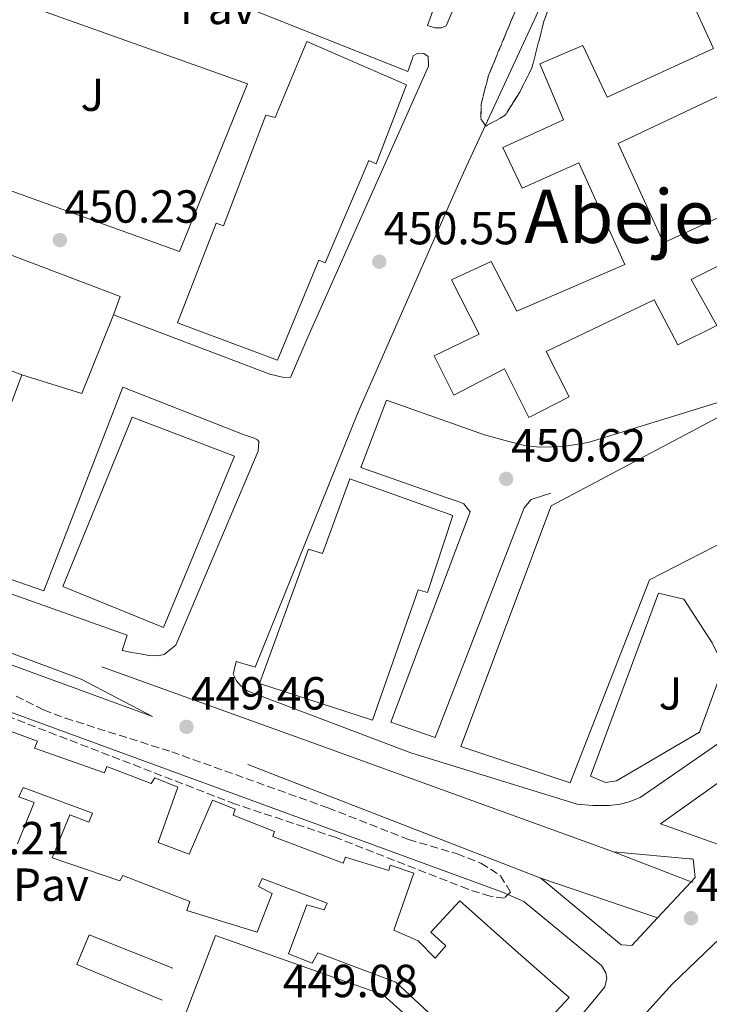
# Model space of a CAD drawing. Units: metres. Extents: x 607304 to 610748, y 4738520 to 4740888.
# Drawn here: x 610390 to 610538, y 4739855 to 4740067 of the extents above; entities that cross this region are included whole.
import ezdxf
from ezdxf.enums import TextEntityAlignment as Align

# ---------------------------------------------------------------- set-up
doc = ezdxf.new("R2010")
doc.units = ezdxf.units.M
doc.header["$MEASUREMENT"] = 0
doc.linetypes.add('DGN Style 3', pattern=[2.435890702152634, 1.739921930109024, -0.6959687720436097])
for name, color, linetype, lineweight in [('Cota de punto acotado terreno', 7, 'Continuous', 0), ('Edificio', 1, 'Continuous', 13), ('Estanque', 4, 'Continuous', 0), ('Línea  de muro-pared o tapia', 1, 'Continuous', 13), ('Línea de bordillo', 7, 'Continuous', 13), ('Línea de muro de contención', 1, 'Continuous', 13), ('Pavimento', 7, 'Continuous', 0), ('Puente', 1, 'Continuous', 0), ('Punto acotado terreno (símbolo)', 7, 'Continuous', 0), ('Texto de Área (paraje) menor', 7, 'Continuous', 0), ('Zona ajardinada', 92, 'Continuous', 0), ('Zona arbolada', 92, 'DGN Style 3', 0)]:
    doc.layers.add(name, color=color, linetype=linetype, lineweight=lineweight)
doc.styles.add('Style-Arial', font='arial.ttf')

# ---------------------------------------------------------------- blocks, each defined once
blk = doc.blocks.new('5PATER')
at = {"layer": 'Estanque', "linetype": 'Continuous', "lineweight": 0}
h = blk.add_hatch(color=51, dxfattribs=at)
edge = h.paths.add_edge_path()
edge.add_ellipse((0, 0), major_axis=(-0.1095731443231308, -0.1110710700762829), ratio=0.9994222409660317, start_angle=0, end_angle=360)

msp = doc.modelspace()

# ---------------------------------------------------------------- linework, layer by layer
at = {"layer": 'Edificio', "color": 1, "linetype": 'Continuous', "lineweight": 13, "elevation": 473.2700000000043, "flags": 128}
msp.add_lwpolyline([(610592.29, 4739957.869999999), (610588.8499999996, 4739950.449999999), (610586.4400000004, 4739951.5), (610584.5700000003, 4739947.560000001), (610581.1699999999, 4739948.880000001), (610577.5499999998, 4739940.26), (610542.2999999998, 4739955.07), (610525.4400000004, 4739946.480000001), (610508.2999999998, 4739902.630000001), (610484.7699999996, 4739910.449999999), (610504.25, 4739962.4), (610540.2199999997, 4739981.49), (610592.29, 4739957.869999999)], close=True, dxfattribs=at)
at = {"layer": 'Edificio', "color": 51, "linetype": 'Continuous', "lineweight": 13, "elevation": 473.2700000000043, "flags": 128}
msp.add_lwpolyline([(610588.8499999996, 4739950.449999999), (610586.4400000004, 4739951.5), (610584.5700000003, 4739947.560000001), (610581.1699999999, 4739948.880000001), (610577.5499999998, 4739940.26), (610542.2999999998, 4739955.07), (610525.4400000004, 4739946.480000001), (610508.2999999998, 4739902.630000001), (610484.7699999996, 4739910.449999999), (610504.25, 4739962.4), (610540.2199999997, 4739981.49), (610592.29, 4739957.869999999), (610588.8499999996, 4739950.449999999)], dxfattribs=at)
at = {"layer": 'Edificio', "color": 1, "linetype": 'Continuous', "lineweight": 13}
for points in [[(610546.6200000001, 4740017.359999999, 475.320000000007), (610534.4299999997, 4740011.32, 475.320000000007), (610539.9600000001, 4740001.390000001, 475.320000000007), (610531.5499999998, 4739997.189999999, 475.320000000007), (610526.4900000002, 4740006.92, 475.320000000007), (610503.1799999997, 4739995.789999999, 475.320000000007), (610508.1100000005, 4739985.970000001, 475.2899999999936), (610499.4000000004, 4739981.539999999, 475.320000000007), (610494.1500000004, 4739992.029999999, 475.320000000007), (610483.2199999997, 4739986.32, 475.320000000007), (610479.0099999999, 4739994.850000001, 475.320000000007), (610488.7000000002, 4739999.51, 475.320000000007), (610482.6900000004, 4740011.230000001, 475.320000000007), (610491.25, 4740015.220000001, 475.320000000007), (610496.8499999996, 4740004.51, 475.320000000007), (610520.1100000005, 4740014.58, 475.320000000007), (610510.1799999997, 4740036.560000001, 475.320000000007), (610497.9800000006, 4740031.029999999, 475.320000000007), (610493.7800000003, 4740039.83, 475.320000000007), (610506.9199999999, 4740045.779999999, 475.320000000007), (610501.79, 4740057.890000001, 475.320000000007), (610511.0599999996, 4740061.890000001, 475.320000000007), (610516.2800000003, 4740050.74, 475.320000000007), (610539.25, 4740061.220000001, 475.320000000007), (610533.5800000001, 4740073.710000001, 475.320000000007)], [(610542.29, 4740051.859999999, 475.320000000007), (610518.6699999999, 4740040.710000001, 475.320000000007), (610528.5, 4740019.27, 475.320000000007), (610542.4600000001, 4740025.630000001, 475.320000000007)], [(610384.1299999999, 4739914.980000001, 473.9400000000023), (610393.3600000005, 4739911.600000001, 474.1199999999953), (610392.75, 4739910.119999999, 474.2599999999948), (610407.8499999996, 4739904.789999999, 474.2899999999936), (610408.3499999996, 4739906.15, 474.1000000000058), (610417.8899999997, 4739902.480000001, 473.8099999999977), (610418.7000000002, 4739903.710000001, 473.8000000000029), (610423.6799999997, 4739901.680000001, 473.3800000000047), (610419.4000000004, 4739889.730000001, 473.3300000000018), (610426.1200000001, 4739887.189999999, 473.3500000000058), (610431.1600000003, 4739898.890000001, 473.4600000000065), (610436.0599999996, 4739896.9, 473.8000000000029), (610435.6100000005, 4739895.600000001, 473.8899999999995), (610444.5599999996, 4739892.07, 474.0200000000041), (610444.1600000003, 4739891.029999999, 474.4400000000023), (610459.3099999996, 4739885.26, 474.4199999999983), (610459.8499999996, 4739886.529999999, 474.3099999999977), (610469.1799999997, 4739883.680000001, 473.5399999999936), (610469.5, 4739884.82, 473.3699999999953), (610474.5599999996, 4739883.109999999, 473.0299999999989), (610470.2699999996, 4739870.75, 474.3300000000018), (610475.5, 4739868.5, 474.3300000000018), (610479.2300000006, 4739864.710000001, 474.5), (610481.4699999997, 4739867.390000001, 474.4400000000023), (610478.2699999996, 4739870.369999999, 474.3600000000006), (610484.5099999999, 4739877.109999999, 473.8899999999995), (610497.1200000001, 4739865.91, 473.8600000000006), (610508.1299999999, 4739856.210000001, 473.7299999999959), (610501.54, 4739849.17, 474.2100000000065)], [(610492.8399999999, 4739838.949999999, 474.1999999999971), (610470.7199999997, 4739859.550000001, 473.8300000000018), (610453.8700000001, 4739865.859999999, 473.7700000000041), (610452.6699999999, 4739863.630000001, 473.5299999999989), (610447.5800000001, 4739865.630000001, 473.6199999999953), (610451.5, 4739876.24, 476.4499999999971), (610455.2300000006, 4739875.16, 476.7899999999936), (610455.9100000003, 4739876.640000001, 476.7400000000052), (610441.8399999999, 4739881.970000001, 476.1199999999953), (610441.0700000003, 4739880.189999999, 476.1199999999953), (610443.9900000002, 4739878.680000001, 475.8899999999995), (610440.8099999996, 4739870.369999999, 474.179999999993), (610425.5999999996, 4739875.050000001, 474.1999999999971), (610426.2800000003, 4739876.980000001, 474.179999999993), (610411.7699999996, 4739882.609999999, 474.2599999999948), (610411.1600000003, 4739881.41, 474.2599999999948), (610396.54, 4739886.4, 474.679999999993), (610400.3300000001, 4739895.699999999, 476.4900000000052), (610404.4900000002, 4739894.119999999, 476.8099999999977), (610405.2800000003, 4739896.050000001, 476.8099999999977), (610390.2999999998, 4739901.609999999, 476.2899999999936), (610389.3899999997, 4739899.57, 476.2700000000041), (610392.6799999997, 4739898.32, 475.9799999999959), (610389.0999999996, 4739889.439999999, 474.5500000000029)]]:
    msp.add_polyline3d(points, dxfattribs=at)
at = {"layer": 'Edificio', "color": 51, "linetype": 'Continuous', "lineweight": 13}
for points in [[(610546.6200000001, 4740017.359999999, 475.320000000007), (610534.4299999997, 4740011.32, 475.320000000007), (610539.9600000001, 4740001.390000001, 475.320000000007), (610531.5499999998, 4739997.189999999, 475.320000000007), (610526.4900000002, 4740006.92, 475.320000000007), (610503.1799999997, 4739995.789999999, 475.320000000007), (610508.1100000005, 4739985.970000001, 475.2899999999936), (610499.4000000004, 4739981.539999999, 475.320000000007), (610494.1500000004, 4739992.029999999, 475.320000000007), (610483.2199999997, 4739986.32, 475.320000000007), (610479.0099999999, 4739994.850000001, 475.320000000007), (610488.7000000002, 4739999.51, 475.320000000007), (610482.6900000004, 4740011.230000001, 475.320000000007), (610491.25, 4740015.220000001, 475.320000000007), (610496.8499999996, 4740004.51, 475.320000000007), (610520.1100000005, 4740014.58, 475.320000000007), (610510.1799999997, 4740036.560000001, 475.320000000007), (610497.9800000006, 4740031.029999999, 475.320000000007), (610493.7800000003, 4740039.83, 475.320000000007), (610506.9199999999, 4740045.779999999, 475.320000000007), (610501.79, 4740057.890000001, 475.320000000007), (610511.0599999996, 4740061.890000001, 475.320000000007), (610516.2800000003, 4740050.74, 475.320000000007), (610539.25, 4740061.220000001, 475.320000000007), (610533.5800000001, 4740073.710000001, 475.320000000007)], [(610466.5, 4740036.32, 474.4700000000012), (610464.8799999999, 4740037.039999999, 474.4700000000012), (610455.4699999997, 4740014.91, 474.4700000000012), (610454.0800000001, 4740015.529999999, 474.4700000000012), (610445.1500000004, 4739993.890000001, 474.4700000000012), (610423.5999999996, 4740001.939999999, 474.4700000000012), (610431.9199999999, 4740023.49, 474.4700000000012), (610433.5, 4740022.949999999, 474.4700000000012), (610442.6900000004, 4740046.789999999, 474.4700000000012), (610444.7000000002, 4740046.34, 474.4700000000012), (610451.5199999996, 4740062.75, 474.4400000000023), (610473.0099999999, 4740053.359999999, 474.4700000000012), (610466.5, 4740036.32, 474.4700000000012)], [(610542.29, 4740051.859999999, 475.320000000007), (610518.6699999999, 4740040.710000001, 475.320000000007), (610528.5, 4740019.27, 475.320000000007), (610542.4600000001, 4740025.630000001, 475.320000000007)], [(610420.5700000003, 4739936.15, 473.0899999999965), (610398.8499999996, 4739945.01, 473.1000000000058), (610413.8399999999, 4739981.560000001, 476.9799999999959), (610435.8600000005, 4739973.15, 477), (610420.5700000003, 4739936.15, 473.0899999999965)], [(610477.5300000003, 4739943.710000001, 471.320000000007), (610475.5499999998, 4739944.26, 473.320000000007), (610465.6500000004, 4739916.109999999, 473.3000000000029), (610441.29, 4739924.050000001, 473.3000000000029), (610451.8899999997, 4739953.07, 473.3000000000029), (610454.8899999997, 4739952.15, 473.3000000000029), (610460.7999999998, 4739968.289999999, 473.4900000000052), (610483.0099999999, 4739960.34, 473.4900000000052), (610477.5300000003, 4739943.710000001, 471.320000000007)], [(610384.1299999999, 4739914.980000001, 473.9400000000023), (610393.3600000005, 4739911.600000001, 474.1199999999953), (610392.75, 4739910.119999999, 474.2599999999948), (610407.8499999996, 4739904.789999999, 474.2899999999936), (610408.3499999996, 4739906.15, 474.1000000000058), (610417.8899999997, 4739902.480000001, 473.8099999999977), (610418.7000000002, 4739903.710000001, 473.8000000000029), (610423.6799999997, 4739901.680000001, 473.3800000000047), (610419.4000000004, 4739889.730000001, 473.3300000000018), (610426.1200000001, 4739887.189999999, 473.3500000000058), (610431.1600000003, 4739898.890000001, 473.4600000000065), (610436.0599999996, 4739896.9, 473.8000000000029), (610435.6100000005, 4739895.600000001, 473.8899999999995), (610444.5599999996, 4739892.07, 474.0200000000041), (610444.1600000003, 4739891.029999999, 474.4400000000023), (610459.3099999996, 4739885.26, 474.4199999999983), (610459.8499999996, 4739886.529999999, 474.3099999999977), (610469.1799999997, 4739883.680000001, 473.5399999999936), (610469.5, 4739884.82, 473.3699999999953), (610474.5599999996, 4739883.109999999, 473.0299999999989), (610470.2699999996, 4739870.75, 474.3300000000018), (610475.5, 4739868.5, 474.3300000000018), (610479.2300000006, 4739864.710000001, 474.5), (610481.4699999997, 4739867.390000001, 474.4400000000023), (610478.2699999996, 4739870.369999999, 474.3600000000006), (610484.5099999999, 4739877.109999999, 473.8899999999995), (610497.1200000001, 4739865.91, 473.8600000000006), (610508.1299999999, 4739856.210000001, 473.7299999999959), (610501.54, 4739849.17, 474.2100000000065)], [(610492.8399999999, 4739838.949999999, 474.1999999999971), (610470.7199999997, 4739859.550000001, 473.8300000000018), (610453.8700000001, 4739865.859999999, 473.7700000000041), (610452.6699999999, 4739863.630000001, 473.5299999999989), (610447.5800000001, 4739865.630000001, 473.6199999999953), (610451.5, 4739876.24, 476.4499999999971), (610455.2300000006, 4739875.16, 476.7899999999936), (610455.9100000003, 4739876.640000001, 476.7400000000052), (610441.8399999999, 4739881.970000001, 476.1199999999953), (610441.0700000003, 4739880.189999999, 476.1199999999953), (610443.9900000002, 4739878.680000001, 475.8899999999995), (610440.8099999996, 4739870.369999999, 474.179999999993), (610425.5999999996, 4739875.050000001, 474.1999999999971), (610426.2800000003, 4739876.980000001, 474.179999999993), (610411.7699999996, 4739882.609999999, 474.2599999999948), (610411.1600000003, 4739881.41, 474.2599999999948), (610396.54, 4739886.4, 474.679999999993), (610400.3300000001, 4739895.699999999, 476.4900000000052), (610404.4900000002, 4739894.119999999, 476.8099999999977), (610405.2800000003, 4739896.050000001, 476.8099999999977), (610390.2999999998, 4739901.609999999, 476.2899999999936), (610389.3899999997, 4739899.57, 476.2700000000041), (610392.6799999997, 4739898.32, 475.9799999999959), (610389.0999999996, 4739889.439999999, 474.5500000000029)]]:
    msp.add_polyline3d(points, dxfattribs=at)
at = {"layer": 'Edificio', "color": 1, "linetype": 'Continuous', "lineweight": 13}
for points in [[(610473.0099999999, 4740053.359999999, 474.4700000000012), (610466.5, 4740036.32, 474.4700000000012), (610464.8799999999, 4740037.039999999, 474.4700000000012), (610455.4699999997, 4740014.91, 474.4700000000012), (610454.0800000001, 4740015.529999999, 474.4700000000012), (610445.1500000004, 4739993.890000001, 474.4700000000012), (610423.5999999996, 4740001.939999999, 474.4700000000012), (610431.9199999999, 4740023.49, 474.4700000000012), (610433.5, 4740022.949999999, 474.4700000000012), (610442.6900000004, 4740046.789999999, 474.4700000000012), (610444.7000000002, 4740046.34, 474.4700000000012), (610451.5199999996, 4740062.75, 474.4400000000023)], [(610435.8600000005, 4739973.15, 477), (610420.5700000003, 4739936.15, 473.0899999999965), (610398.8499999996, 4739945.01, 473.1000000000058), (610413.8399999999, 4739981.560000001, 476.9799999999959)], [(610483.0099999999, 4739960.34, 473.4900000000052), (610477.5300000003, 4739943.710000001, 471.320000000007), (610475.5499999998, 4739944.26, 473.320000000007), (610465.6500000004, 4739916.109999999, 473.3000000000029), (610441.29, 4739924.050000001, 473.3000000000029), (610451.8899999997, 4739953.07, 473.3000000000029), (610454.8899999997, 4739952.15, 473.3000000000029), (610460.7999999998, 4739968.289999999, 473.4900000000052)]]:
    msp.add_polyline3d(points, close=True, dxfattribs=at)
at = {"layer": 'Línea  de muro-pared o tapia', "color": 1, "linetype": 'Continuous', "lineweight": 13, "elevation": 452.0200000000041, "flags": 128}
msp.add_lwpolyline([(610420.2999999998, 4739855.689999999), (610401.8399999999, 4739863.359999999), (610404.5599999996, 4739869.75), (610422.6200000001, 4739862.560000001)], dxfattribs=at)
at = {"layer": 'Línea de bordillo', "color": 7, "linetype": 'Continuous', "lineweight": 13, "flags": 128}
for points, elevation in [([(610424.0200000001, 4740017.400000001), (610371.8399999999, 4740036.180000001), (610385.7899999997, 4740072.5), (610438.7199999987, 4740053.590000001), (610424.0200000001, 4740017.400000001)], 449.9600000000065), ([(610515.9299999987, 4739902.66), (610512.6999999988, 4739904.020000001), (610527.3700000005, 4739943.600000001), (610532.879999998, 4739942.27), (610538.9599999998, 4739932.83), (610540.3199999989, 4739930.000000001), (610541.0699999998, 4739928.87), (610540.7199999989, 4739925.810000002), (610536.2100000007, 4739913.550000002), (610518.3200000002, 4739903.010000001), (610515.9299999987, 4739902.66)], 450.2299999999958)]:
    msp.add_lwpolyline(points, dxfattribs=dict(at, elevation=elevation))
at = {"layer": 'Línea de bordillo', "color": 7, "linetype": 'Continuous', "lineweight": 13, "extrusion": (-0.004786095540051281, 0.001925699617097401, 0.999986692396687), "elevation": 6656.697561298541, "flags": 128}
msp.add_lwpolyline([(610404.9841634987, 4739999.649923623), (610398.1442418408, 4739982.6498921), (610385.1440557085, 4739986.689899593)], dxfattribs=at)
at = {"layer": 'Línea de bordillo', "color": 7, "linetype": 'Continuous', "lineweight": 13, "extrusion": (-0.00642095378837564, 0.002476363631634933, 0.9999763192074158), "elevation": 8268.934115603453, "flags": 128}
msp.add_lwpolyline([(610351.8175551055, 4739995.756854657), (610380.2883166102, 4739984.776820991)], dxfattribs=at)
at = {"layer": 'Línea de bordillo', "color": 7, "linetype": 'Continuous', "lineweight": 13, "extrusion": (-1.518930487870405e-05, -0.0005357150958973722, 0.9999998563893002), "elevation": -2098.977629743581, "flags": 128}
msp.add_lwpolyline([(610418.2167577856, 4739916.465702308), (610307.5867580998, 4739956.935708115), (610309.1867580999, 4739958.105707933), (610311.6167580993, 4739957.865707948), (610314.4367580998, 4739957.195708021), (610316.7567580997, 4739956.675708076), (610402.8167577849, 4739924.565701269), (610418.2167577856, 4739916.465702308)], dxfattribs=at)
at = {"layer": 'Línea de bordillo', "color": 7, "linetype": 'Continuous', "lineweight": 13, "extrusion": (0.01539432015622063, -0.005536210132505807, 0.9998661736874074), "elevation": -16394.93101405335, "flags": 128}
msp.add_lwpolyline([(610327.9940110005, 4739909.522992485), (610375.1610459257, 4739892.56273257)], dxfattribs=at)
at = {"layer": 'Línea de bordillo', "color": 7, "linetype": 'Continuous', "lineweight": 13, "extrusion": (0.0010256856165341, -0.0008500059003146622, 0.9999991127290992), "elevation": -2953.264936840433, "flags": 128}
msp.add_lwpolyline([(610518.5578624853, 4739866.822008349), (610501.2178408353, 4739881.192013543)], dxfattribs=at)
at = {"layer": 'Línea de bordillo', "color": 7, "linetype": 'Continuous', "lineweight": 13}
for points in [[(610495.0299999998, 4740097.710000001, 450.8999999999943), (610481.5699999994, 4740066.15, 450.729999999996), (610480.5500000002, 4740065.680000001, 450.7400000000054), (610479.1299999986, 4740065.680000001, 450.770000000004), (610477.5399999993, 4740066.210000001, 450.8099999999979), (610479.3099999975, 4740071.180000001, 450.9100000000035)], [(610423.4600000014, 4740076.140000002, 451.0299999999989), (610473.2800000013, 4740056.290000001, 450.4900000000052), (610474.2899999993, 4740059.029999999, 450.3899999999995), (610474.4799999994, 4740059.630000004, 450.3699999999953), (610475.4400000006, 4740060.210000001, 450.3600000000007), (610476.7800000017, 4740060.130000001, 450.3600000000007), (610477.6999999981, 4740059.51, 450.3600000000007), (610477.7399999984, 4740057.439999999, 450.3600000000007), (610451.7099999996, 4739998.880000004, 450.3899999999995), (610447.979999999, 4739990.180000001, 450.4400000000023), (610446.2600000004, 4739990.210000002, 450.4400000000023), (610443.5399999978, 4739990.910000003, 450.3899999999995), (610409.8200000002, 4740003.680000002, 450.3600000000007)], [(610568.5399999982, 4739930.590000001, 449.8600000000006), (610523.4200000009, 4739899.430000001, 449.5299999999988), (610521.0699999996, 4739898.529999999, 449.5299999999988), (610519.1000000003, 4739897.970000001, 449.5299999999988), (610516.7499999988, 4739897.730000001, 449.5299999999988), (610513.2499999986, 4739897.730000001, 449.5299999999988), (610509.8700000013, 4739897.970000001, 449.5299999999988), (610473.9699999975, 4739909.090000001, 449.5099999999947), (610438.6499999972, 4739922.45, 449.9700000000013), (610437.2600000014, 4739923.540000001, 449.9700000000013), (610436.3200000004, 4739924.609999999, 449.9700000000013), (610435.6299999974, 4739926.070000002, 449.9900000000054), (610436.2899999992, 4739928.800000001, 450.0399999999937), (610440.3700000005, 4739927.590000002, 449.9799999999959), (610462.5100000022, 4739982.550000003, 450.6900000000024), (610483.7300000008, 4740030.850000001, 450.6900000000024), (610485.9499999981, 4740035.810000002, 450.6600000000035), (610503.3099999988, 4740073.350000001, 450.8699999999955)], [(610409.8200000002, 4740003.680000002, 450.3600000000007), (610411.2300000006, 4740007.62, 450.3600000000007), (610360.2100000002, 4740027.000000001, 450.2599999999948), (610358.9299999995, 4740024.02, 450.0800000000018)], [(610389.9800000006, 4739990.720000002, 450.2899999999937), (610375.1799999992, 4739950.820000002, 450.020000000004), (610394.7500000005, 4739944.100000001, 449.8600000000006), (610411.7899999992, 4739988.070000002, 450.4700000000012), (610437.999999999, 4739977.750000001, 450.3399999999967), (610440.1299999991, 4739977.050000002, 450.3399999999967), (610440.8299999987, 4739976.689999999, 450.3399999999967), (610441.1499999984, 4739976.36, 450.3399999999967), (610440.9699999974, 4739974.26, 450.3699999999953), (610423.1999999998, 4739932.37, 449.8800000000046), (610421.6099999985, 4739931.029999999, 449.8800000000046), (610420.6999999987, 4739930.32, 449.9100000000035), (610419.3099999984, 4739930.03, 449.929999999993), (610417.4100000008, 4739930.100000001, 449.9600000000065), (610415.6299999993, 4739930.470000003, 449.9900000000054), (610413.7600000007, 4739930.75, 450.0399999999937), (610411.6499999985, 4739931.189999999, 450.1000000000059), (610412.7300000002, 4739934.480000001, 450.1199999999953), (610315.8199999996, 4739968.980000001, 449.3200000000069)], [(610542.7799999998, 4739985.540000001, 451.2200000000012), (610512.1900000013, 4739976.11, 451.1300000000048), (610507.7600000012, 4739975.430000001, 451.1300000000048), (610504.48, 4739975.150000001, 451.1300000000048), (610501.7100000005, 4739975.140000001, 451.1300000000048), (610498.4600000007, 4739975.490000002, 451.1100000000007), (610495.129999998, 4739976.310000001, 451.0500000000029), (610489.8500000007, 4739977.78, 450.9999999999999), (610468.7199999993, 4739985.240000002, 450.5200000000041), (610463.1700000016, 4739970.710000004, 450.5000000000001), (610481.7699999983, 4739964.190000001, 450.5000000000001), (610484.1900000012, 4739963.390000002, 450.5000000000001), (610485.4099999995, 4739962.880000004, 450.4900000000052), (610486.7300000006, 4739961.140000002, 450.4199999999983), (610469.6299999991, 4739915.710000001, 449.6900000000024), (610479.2100000012, 4739912.390000002, 449.6399999999995), (610498.3799999979, 4739962, 450.4400000000023), (610499.9299999991, 4739963.790000002, 450.4400000000023), (610504.1400000004, 4739965.140000002, 450.4400000000023)], [(610239.9599999997, 4739809.58, 447.8099999999977), (610267.1499999985, 4739876.28, 448.9199999999984), (610277.5100000007, 4739903.910000003, 449.2200000000013), (610278.0000000002, 4739904.340000001, 449.2899999999937), (610279.8900000012, 4739904.390000002, 449.2899999999937), (610282.2499999994, 4739903.67, 449.2899999999937), (610335.8899999993, 4739883.109999999, 449.1300000000048), (610342.4299999994, 4739900.7, 449.0800000000019), (610285.9499999986, 4739921.570000002, 449.3300000000018), (610284.6999999991, 4739923.060000001, 449.4299999999931), (610287.8099999982, 4739931.350000001, 449.5299999999988), (610294.4600000002, 4739949.17, 449.6999999999971), (610296.4299999994, 4739950.260000001, 449.4600000000063), (610298.0299999998, 4739950.12, 449.479999999996), (610377.7099999995, 4739921.490000002, 449.4100000000037), (610493.7399999977, 4739879.01, 449.6900000000024), (610498.3299999988, 4739876.949999999, 449.6900000000024), (610515.079999997, 4739863.140000002, 449.3800000000048), (610516.0100000014, 4739861.590000001, 449.3800000000048), (610516.2500000005, 4739860.390000001, 449.3800000000048), (610515.7899999977, 4739858.5, 449.3800000000048), (610514.1999999986, 4739856.560000001, 449.3800000000048), (610500.3200000003, 4739839.869999999, 449.4900000000052)], [(610542.5599999985, 4739888.470000001, 449.6699999999983), (610527.8399999999, 4739893.750000001, 449.6699999999983), (610576.1700000013, 4739928.15, 449.729999999996), (610577.3700000015, 4739927.230000001, 449.729999999996), (610554.9899999984, 4739903.150000002, 449.7200000000012), (610542.5599999985, 4739888.470000001, 449.6699999999983)], [(610495.129999998, 4739820.130000001, 449.3500000000058), (610530.3399999988, 4739859.119999999, 449.2700000000042), (610551.1399999994, 4739879.060000001, 449.4299999999931), (610552.789999999, 4739879.15, 449.3999999999942), (610553.73, 4739879.020000001, 449.3300000000018), (610555.4099999988, 4739877.880000001, 449.2899999999937), (610556.6799999982, 4739877.130000002, 449.1699999999984), (610557.1499999977, 4739876.590000001, 449.1399999999995), (610557.609999998, 4739875.970000002, 449.070000000007), (610557.4999999985, 4739874.66, 448.8200000000071), (610550.4100000008, 4739863.700000001, 447.729999999996), (610542.3199999994, 4739849.95, 446.4799999999959)], [(610490.7299999992, 4739836.369999999, 449.5099999999947), (610467.9799999995, 4739856.83, 449.5099999999947), (610431.7699999996, 4739869.590000001, 449.5099999999947), (610423.5799999976, 4739848.160000003, 449.3000000000029)]]:
    msp.add_polyline3d(points, dxfattribs=at)
at = {"layer": 'Línea de muro de contención', "color": 1, "linetype": 'Continuous', "lineweight": 13, "extrusion": (-0.001396439388403039, 0.0005066726984119207, 0.9999988966192969), "elevation": 1997.860261454419, "flags": 128}
msp.add_lwpolyline([(610454.441431685, 4739910.286147091), (610517.7215096296, 4739887.326144147)], dxfattribs=at)
at = {"layer": 'Línea de muro de contención', "color": 1, "linetype": 'Continuous', "lineweight": 13, "extrusion": (0.004398456964899268, -0.001709969740990579, 0.9999888647279094), "elevation": -4970.313009863382, "flags": 128}
msp.add_lwpolyline([(610494.1174176699, 4739880.420617132), (610430.9166215132, 4739904.990653055)], dxfattribs=at)
at = {"layer": 'Línea de muro de contención', "color": 1, "linetype": 'Continuous', "lineweight": 13, "extrusion": (-0.02824874049452281, 0.002629318487055861, 0.9995974666558369), "elevation": -4335.022030133494, "flags": 128}
msp.add_lwpolyline([(-4776069.234644203, 168557.4612230983), (-4776069.234644203, 168574.7324766713)], dxfattribs=at)
at = {"layer": 'Línea de muro de contención', "color": 1, "linetype": 'Continuous', "lineweight": 13, "elevation": 448.8399999999965, "flags": 128}
for points in [[(610517.6900000004, 4739887.730000001), (610534.4512, 4739881.247199999)], [(610534.4512, 4739881.247199999), (610534.7800000003, 4739881.119999999)]]:
    msp.add_lwpolyline(points, dxfattribs=at)
at = {"layer": 'Línea de muro de contención', "color": 1, "linetype": 'Continuous', "lineweight": 13, "extrusion": (-0.4356049150289054, 0.139393571479889, 0.8892793656847894), "elevation": 395157.24144149, "flags": 128}
msp.add_lwpolyline([(-4700458.219550723, -767344.0217756601), (-4700458.219550724, -767344.6121145457)], dxfattribs=at)
at = {"layer": 'Línea de muro de contención', "color": 1, "linetype": 'Continuous', "lineweight": 13, "extrusion": (0.1012330235016084, -0.03441432975772358, 0.9942673326927973), "elevation": -100869.9952220774, "flags": 128}
msp.add_lwpolyline([(4684154.447239465, 942160.3593153161), (4684154.447239465, 942187.1001203937)], dxfattribs=at)
at = {"layer": 'Línea de muro de contención', "color": 1, "linetype": 'Continuous', "lineweight": 13, "extrusion": (0.09756237995221027, -0.03341176506924925, 0.9946684050340687), "elevation": -98358.8139917689, "flags": 128}
msp.add_lwpolyline([(4682008.8192547, 953028.189268025), (4682008.8192547, 953028.1970256016)], dxfattribs=at)
at = {"layer": 'Puente', "color": 1, "linetype": 'Continuous', "lineweight": 0, "extrusion": (-0.02911030841252499, 0.02711303166428456, 0.9992084234323185), "elevation": 111188.7983952901, "flags": 128}
msp.add_lwpolyline([(-3884594.854461166, -2781516.391245196), (-3884592.263876955, -2781513.374728422), (-3884590.989149814, -2781513.374728422)], dxfattribs=at)
at = {"layer": 'Puente', "color": 1, "linetype": 'Continuous', "lineweight": 0, "elevation": 449.4499999999971, "flags": 128}
for points in [[(610534.4512, 4739881.247199999), (610527.1727, 4739873.432499999)], [(610527.1727, 4739873.432499999), (610521.6100000005, 4739867.460000001), (610519.3399999999, 4739867.619999999)]]:
    msp.add_lwpolyline(points, dxfattribs=at)
at = {"layer": 'Zona arbolada', "color": 92, "linetype": 'DGN Style 3', "lineweight": 0, "elevation": 456.5500000000029, "flags": 128}
msp.add_lwpolyline([(610530.0700000003, 4740085.01), (610524.6200000001, 4740084.619999999), (610519.4900000002, 4740084.99), (610514.5899999999, 4740084.060000001), (610510.4400000004, 4740080.890000001), (610507.2800000003, 4740077.02), (610504.5, 4740072.189999999), (610502.7800000003, 4740067.449999999), (610500.0599999996, 4740057.01), (610497.4400000004, 4740051.800000001), (610494.3200000003, 4740046.789999999), (610490.1200000001, 4740044.460000001), (610489.0800000001, 4740046.029999999), (610489.1100000005, 4740049.189999999), (610490.7300000006, 4740055.470000001), (610499.25, 4740076), (610502.0199999996, 4740081.539999999), (610505.3099999996, 4740086.51), (610509.1100000005, 4740089.74), (610514.54, 4740092.220000001), (610528.9900000002, 4740093.65), (610534.4199999999, 4740093.980000001), (610535.8099999996, 4740089.130000001), (610534.4400000004, 4740087.529999999), (610530.0700000003, 4740085.01)], close=True, dxfattribs=at)
msp.add_lwpolyline([(610524.6200000001, 4740084.619999999), (610519.4900000002, 4740084.99), (610514.5899999999, 4740084.060000001), (610510.4400000004, 4740080.890000001), (610507.2800000003, 4740077.02), (610504.5, 4740072.189999999), (610502.7800000003, 4740067.449999999), (610500.0599999996, 4740057.01), (610497.4400000004, 4740051.800000001), (610494.3200000003, 4740046.789999999), (610490.1200000001, 4740044.460000001), (610489.0800000001, 4740046.029999999), (610489.1100000005, 4740049.189999999), (610490.7300000006, 4740055.470000001), (610499.25, 4740076), (610502.0199999996, 4740081.539999999), (610505.3099999996, 4740086.51), (610509.1100000005, 4740089.74), (610514.54, 4740092.220000001), (610528.9900000002, 4740093.65), (610534.4199999999, 4740093.980000001), (610535.8099999996, 4740089.130000001), (610534.4400000004, 4740087.529999999), (610530.0700000003, 4740085.01), (610524.6200000001, 4740084.619999999)], dxfattribs=at)
at = {"layer": 'Zona arbolada', "color": 92, "linetype": 'DGN Style 3', "lineweight": 0}
for points in [[(610388.7699999996, 4739921.300000001, 451.6199999999953), (610394.6900000004, 4739918.350000001, 451.6199999999953), (610399.3700000001, 4739916.58, 451.6199999999953), (610422.3399999999, 4739909.300000001, 451.6199999999953), (610456.04, 4739897.210000001, 451.6199999999953), (610473.4500000002, 4739890.359999999, 451.5200000000041), (610483.9199999999, 4739887.27, 451.5200000000041), (610489.0700000003, 4739885.25, 451.5200000000041), (610493.2699999996, 4739882.529999999, 451.5200000000041), (610495.4800000006, 4739879.01, 451.5200000000041), (610494.0999999996, 4739877.67, 451.5200000000041), (610491.0599999996, 4739878.130000001, 451.5200000000041), (610486.29, 4739879.619999999, 451.5200000000041), (610457.8499999996, 4739890.77, 451.5200000000041), (610436.1100000005, 4739898, 451.5200000000041), (610380.2699999996, 4739919.57, 451.5200000000041)], [(610494.0999999996, 4739877.67, 451.5200000000041), (610491.0599999996, 4739878.130000001, 451.5200000000041), (610486.29, 4739879.619999999, 451.5200000000041), (610457.8499999996, 4739890.77, 451.5200000000041), (610436.1100000005, 4739898, 451.5200000000041), (610380.2699999996, 4739919.57, 451.5200000000041)], [(610388.7699999996, 4739921.300000001, 451.6199999999953), (610394.6900000004, 4739918.350000001, 451.6199999999953), (610399.3700000001, 4739916.58, 451.6199999999953), (610422.3399999999, 4739909.300000001, 451.6199999999953), (610456.04, 4739897.210000001, 451.6199999999953), (610473.4500000002, 4739890.359999999, 451.5200000000041), (610483.9199999999, 4739887.27, 451.5200000000041), (610489.0700000003, 4739885.25, 451.5200000000041), (610493.2699999996, 4739882.529999999, 451.5200000000041), (610495.4800000006, 4739879.01, 451.5200000000041), (610494.0999999996, 4739877.67, 451.5200000000041)]]:
    msp.add_polyline3d(points, dxfattribs=at)

# ---------------------------------------------------------------- block references
at = {"layer": 'Punto acotado terreno (símbolo)', "color": 7, "linetype": 'Continuous', "lineweight": 0, "xscale": 10, "yscale": 10, "zscale": 10}
for p in [(610398.2100000005, 4740019.84, 450.2299999999959), (610467.1399999991, 4740015.17, 450.5500000000034), (610494.5300000012, 4739968.260000001, 450.6199999999953), (610425.5300000012, 4739914.689999999, 449.4600000000065), (610534.3999999979, 4739873.350000001, 449.7200000000016)]:
    msp.add_blockref('5PATER', p, dxfattribs=at)

# ---------------------------------------------------------------- texts
at = {"layer": 'Cota de punto acotado terreno', "color": 7, "linetype": 'Continuous', "lineweight": 0, "style": 'Style-Arial'}
for s, p in [('450.23', (610399.1700000021, 4740023.59, 450.2299999999959)), ('450.55', (610468.1000000007, 4740018.92, 450.5500000000029)), ('450.62', (610495.5599999976, 4739972.01, 450.6199999999953)), ('449.46', (610426.4999999995, 4739918.439999999, 449.4600000000065)), ('449.21', (610371.1499999975, 4739887.149999999, 449.2100000000065)), ('449.72', (610535.4299999988, 4739877.100000001, 449.7200000000012)), ('449.08', (610446.3299999977, 4739856.300000002, 449.0800000000018))]:
    msp.add_text(s, height=7.000000000000002, dxfattribs=at).set_placement(p)
at = {"layer": 'Pavimento', "color": 7, "linetype": 'Continuous', "lineweight": 0, "style": 'Style-Arial'}
for p in [(610432.2857062577, 4740069.980010002, 450.7599999999948), (610396.2957062568, 4739880.600009999, 449.3300000000018)]:
    msp.add_text('Pav', height=7.000000000000002, dxfattribs=at).set_placement(p, align=Align.MIDDLE_CENTER)
at = {"layer": 'Texto de Área (paraje) menor', "color": 7, "linetype": 'Continuous', "lineweight": 0, "style": 'Style-Arial'}
msp.add_text('Abejeras', height=11.5, dxfattribs=at).set_placement((610530.0395956802, 4740024.970010002, 450.6999999999971), align=Align.MIDDLE_CENTER)
at = {"layer": 'Zona ajardinada', "color": 92, "linetype": 'Continuous', "lineweight": 0, "style": 'Style-Arial'}
for p in [(610405.2269051354, 4740051.24001, 450.4700000000012), (610529.9769051354, 4739921.920010001, 449.8899999999995)]:
    msp.add_text('J', height=7.000000000000002, dxfattribs=at).set_placement(p, align=Align.MIDDLE_CENTER)

doc.saveas('drawing.dxf')
